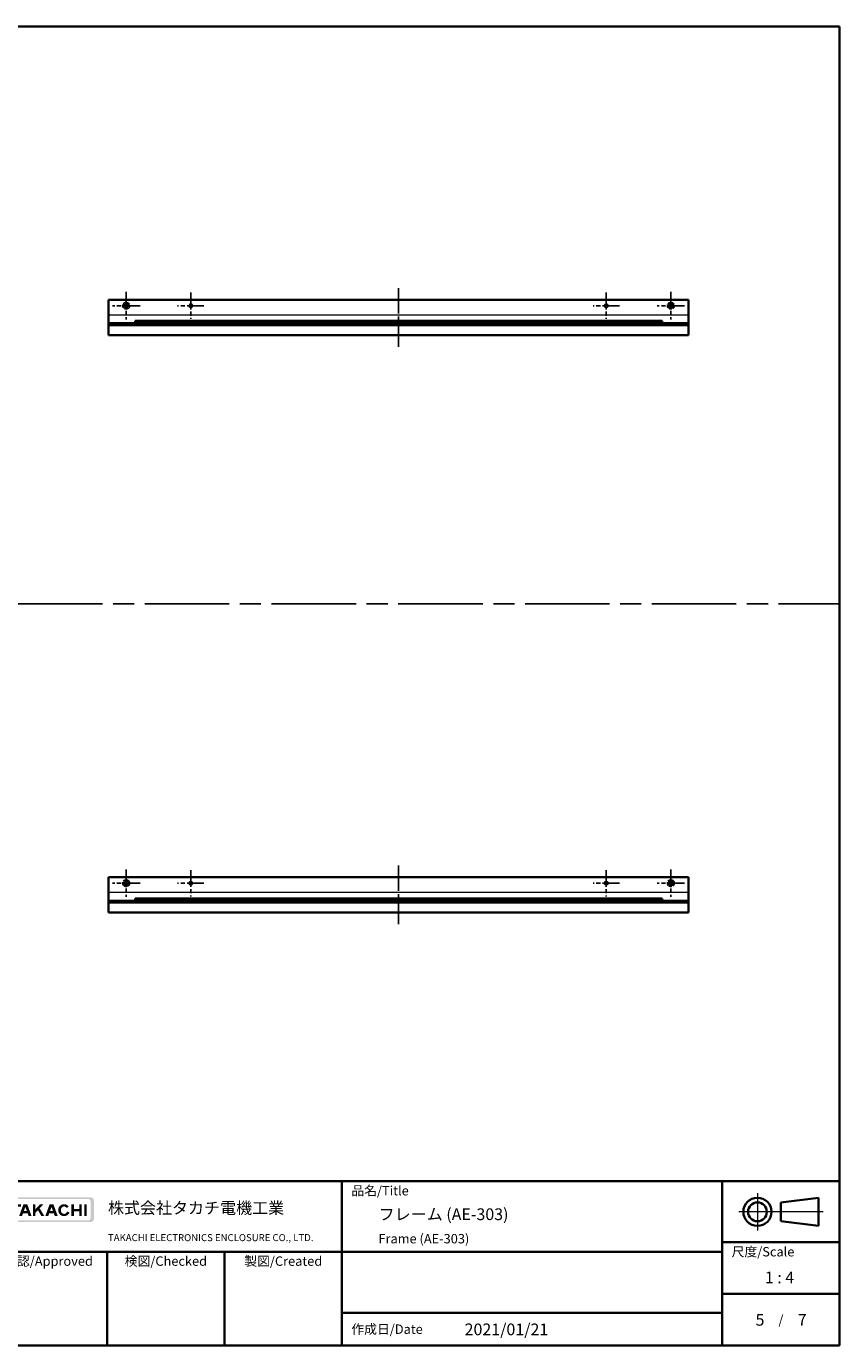
# Model space of a CAD drawing. Units: millimetres. Extents: x 87 to 12072, y 48 to 1874.
# Drawn here: x 8818 to 9511, y 48 to 1172 of the extents above; entities that cross this region are included whole.
import ezdxf

# ---------------------------------------------------------------- set-up
doc = ezdxf.new("R2010")
doc.units = ezdxf.units.MM
doc.header["$LTSCALE"] = 6
doc.linetypes.add('AM_ISO08W050', pattern=[18, 12, -1.5, 3, -1.5])
doc.linetypes.add('DASHED', pattern=[0.2067, 0.1654, -0.0413])
for name, color, linetype, lineweight in [('AM_7', 4, 'AM_ISO08W050', 25), ('Border (ISO)', 7, 'Continuous', 35), ('Hatch (ISO)', 1, 'Continuous', 18), ('Hidden (ISO)', 7, 'DASHED', 18), ('Title (ISO)', 7, 'Continuous', 35), ('Visible (ISO)', 7, 'Continuous', 35), ('Visible Narrow (ISO)', 7, 'Continuous', 25)]:
    doc.layers.add(name, color=color, linetype=linetype, lineweight=lineweight)
doc.styles.add('Note Text (TK)', font='txt')
doc.styles.add('文字スタイル67', font='arial.ttf')

# ---------------------------------------------------------------- blocks, each defined once
blk = doc.blocks.new('図面枠 tk図枠')
at = {"layer": 'Border (ISO)'}
for p, q in [((14.49999999999999, 289), (405.4999999999999, 289)), ((405.4999999999999, 289), (405.4999999999999, 8.000000000000007)), ((14.50000000000001, 8.000000000000007), (405.4999999999999, 8.000000000000007))]:
    blk.add_line(p, q, dxfattribs=at)
blk = doc.blocks.new('表題欄 tk表題欄')
at = {"layer": 'Hatch (ISO)'}
h = blk.add_hatch(color=256, dxfattribs=at)
edge = h.paths.add_edge_path(flags=0)
edge.add_arc((95.57537688673352, 236.2990653650367), 0.5958259999999996, 269.9999999999897, 360)
edge.add_line((96.17120288673351, 236.2990653650368), (96.17120288673348, 239.7107813650365))
edge.add_arc((95.5753768867335, 239.7107813650366), 0.5958259999999996, 0, 90.0000000000068)
edge.add_line((95.57537688673342, 240.3066073650366), (79.13710888673356, 240.3066073650366))
edge.add_arc((79.13710888673353, 239.7107813650366), 0.5958259999999996, 89.99999999999744, 180)
edge.add_line((78.54128288673353, 239.7107813650365), (78.54128288673331, 236.2990653650368))
edge.add_arc((79.13710888673332, 236.2990653650365), 0.5958259999999996, 180, 270.0000000000231)
edge.add_line((79.13710888673356, 235.7032393650365), (95.57537688673342, 235.7032393650367))
edge = h.paths.add_edge_path()
edge.add_line((77.83935088673357, 239.9556413650366), (77.83935088673357, 236.0542053650368))
edge.add_arc((78.54128288673346, 236.0542053650367), 0.7019319999998935, 180, 270.0000000000087)
edge.add_line((78.54128288673357, 235.3522733650368), (96.17120288673352, 235.3522733650368))
edge.add_arc((96.17120288673351, 236.0542053650367), 0.7019319999998921, 270, 360)
edge.add_line((96.8731348867334, 236.0542053650368), (96.87313488673352, 239.9556413650366))
edge.add_arc((96.1712028867336, 239.9556413650367), 0.7019319999998921, 0, 90.00000000000873)
edge.add_line((96.17120288673348, 240.6575733650367), (78.54128288673357, 240.6575733650366))
edge.add_arc((78.54128288673357, 239.9556413650366), 0.7019319999999984, 90, 180)
for points in [[(79.07181288673355, 239.1476033650369), (79.07181288673355, 238.6578833650367), (79.92066088673353, 238.6578833650367), (79.92066088673353, 236.6581933650368), (80.50832488673353, 236.6581933650368), (80.50832488673353, 238.6578833650367), (81.35717288673355, 238.6578833650367), (81.35717288673355, 239.1476033650369)], [(85.68407849525303, 236.6581933650368), (84.9434673993943, 237.8918698287545), (84.41792288673358, 237.3246628822781), (84.41792288673358, 236.6581933650368), (83.89555488673355, 236.6581933650368), (83.89555488673355, 239.1476033650369), (84.41792288673358, 239.1476033650369), (84.41792288673358, 238.0993979968839), (85.38913556809511, 239.1476033650369), (86.10696490847272, 239.1476033650369), (85.31925422435492, 238.2974470774499), (86.30334488673353, 236.6581933650368)], [(92.09142939614459, 239.1476033650369), (92.09142939614459, 236.6581933650368), (92.60971639614465, 236.6581933650368), (92.60971639614465, 237.6580383650368), (93.76872039614462, 237.6580383650368), (93.76872039614462, 236.6581933650368), (94.28700739614459, 236.6581933650368), (94.28700739614459, 239.1476033650369), (93.76872039614462, 239.1476033650369), (93.76872039614462, 238.1477583650367), (92.60971639614465, 238.1477583650367), (92.60971639614465, 239.1476033650369)], [(94.84202339614467, 239.1476033650369), (94.84202339614467, 236.6581933650368), (95.36439139614473, 236.6581933650368), (95.36439139614473, 239.1476033650369)]]:
    blk.add_hatch(color=256, dxfattribs=at).paths.add_polyline_path(points)
h = blk.add_hatch(color=256, dxfattribs=at)
h.paths.add_polyline_path([(82.59020695886475, 237.7110913650368), (81.95242681460243, 237.7110913650368), (82.27131688673356, 238.5794973650367)], flags=0)
h.paths.add_polyline_path([(82.77903014574996, 237.1968853650368), (81.76360362771717, 237.1968853650368), (81.56578886050404, 236.6581933650368), (80.94907288673355, 236.6581933650368), (81.86321688673357, 239.1476033650369), (82.67941688673353, 239.1476033650369), (83.59356088673351, 236.6581933650368), (82.97684491296302, 236.6581933650368)])
h = blk.add_hatch(color=256, dxfattribs=at)
h.paths.add_polyline_path([(87.52707281460246, 237.7110913650368), (88.16485295886469, 237.7110913650368), (87.84596288673359, 238.5794973650367)], flags=0)
h.paths.add_polyline_path([(87.14043486050403, 236.6581933650368), (87.3382496277172, 237.1968853650368), (88.35367614574989, 237.1968853650368), (88.551490912963, 236.6581933650368), (89.16820688673343, 236.6581933650368), (88.25406288673352, 239.1476033650369), (87.43786288673356, 239.1476033650369), (86.52371888673358, 236.6581933650368)])
h = blk.add_hatch(color=256, dxfattribs=at)
edge = h.paths.add_edge_path()
edge.add_arc((90.52309888673334, 237.9028983650369), 1.273272000000011, 38.55054079078439, 336.5820184016556)
edge.add_line((91.69149139614446, 237.3968543650369), (91.17255542714857, 237.6216113977801))
edge.add_ellipse((90.52309888673352, 237.9028983650369), major_axis=(0, -0.7998759999999119), ratio=0.8673469387756529, start_angle=128.5505407907963, end_angle=426.582018401653, ccw=False)
edge.add_line((91.09381514418376, 238.3576891122095), (91.51887237036831, 238.6964075050431))
at = {"layer": 'Title (ISO)'}
for p, q in [((74.70882392282105, 244.052739026017), (255.7088239228211, 244.052739026017)), ((74.70882392282105, 209.052739026017), (74.70882392282105, 244.052739026017)), ((149.7088239228211, 244.052739026017), (149.7088239228211, 209.052739026017)), ((230.7088239228211, 244.052739026017), (230.7088239228211, 209.052739026017)), ((255.7088239228211, 244.052739026017), (255.7088239228211, 209.052739026017)), ((243.2088239228211, 239.552739026017), (251.2088239228211, 240.5527390260171)), ((243.2088239228211, 239.552739026017), (243.2088239228211, 235.552739026017)), ((251.2088239228211, 234.552739026017), (251.2088239228211, 240.5527390260171)), ((243.2088239228211, 235.552739026017), (251.2088239228211, 234.552739026017)), ((230.7088239228211, 231.052739026017), (255.7088239228211, 231.052739026017)), ((74.70882392282105, 229.052739026017), (230.7088239228211, 229.052739026017)), ((99.70882392282108, 229.052739026017), (99.70882392282108, 209.052739026017)), ((124.708823922821, 229.052739026017), (124.708823922821, 209.052739026017)), ((230.7088239228211, 220.052739026017), (255.7088239228211, 220.052739026017)), ((149.7088239228211, 216.052739026017), (230.7088239228211, 216.052739026017)), ((255.7088239228211, 209.052739026017), (74.70882392282105, 209.052739026017))]:
    blk.add_line(p, q, dxfattribs=at)
at = {"layer": 'Title (ISO)', "color": 4, "lineweight": 18}
for p, q in [((238.2088239228211, 241.552739026017), (238.2088239228211, 233.552739026017)), ((252.2088239228211, 237.552739026017), (234.2088239228211, 237.552739026017))]:
    blk.add_line(p, q, dxfattribs=at)
at = {"layer": 'Title (ISO)'}
for radius in [3, 2]:
    blk.add_circle((238.2088239228211, 237.552739026017), radius, dxfattribs=at)
at = {"layer": 'Title (ISO)', "color": 1, "char_height": 2.000000029802322, "line_spacing_factor": 1.5, "style": 'Note Text (TK)'}
for s, insert, attachment_point in [('\\fＭＳ Ｐゴシック|b0|i0;\\H2.0000;品名/Title', (151.708823922821, 242.052739026017), 4), ('\\fＭＳ Ｐゴシック|b0|i0;\\H2.0000;承認/Approved', (87.20882392282108, 227.052739026017), 5), ('\\fＭＳ Ｐゴシック|b0|i0;\\H2.0000;検図/Checked', (112.208823922821, 227.052739026017), 5), ('\\fＭＳ Ｐゴシック|b0|i0;\\H2.0000;製図/Created', (137.2088239228211, 227.052739026017), 5), ('\\fＭＳ Ｐゴシック|b0|i0;\\H2.0000;尺度/Scale', (232.7088239228211, 229.052739026017), 4), ('\\fＭＳ Ｐゴシック|b0|i0;\\H2.0000;作成日/Date', (151.708823922821, 212.552739026017), 4)]:
    blk.add_mtext(s, dxfattribs=dict(at, insert=insert, attachment_point=attachment_point))
at = {"layer": 'Title (ISO)', "color": 7, "line_spacing_factor": 1.5, "style": 'Note Text (TK)'}
for s, insert, char_height, attachment_point in [('株式会社タカチ電機工業', (99.87313488673345, 238.052739026017), 2.5, 4), ('\\fArial|b0|i0;\\H1.4986;TAKACHI ELECTRONICS ENCLOSURE CO., LTD.', (99.87313488673342, 232.052739026017), 1.49859994649887, 4), ('\\fＭＳ Ｐゴシック|b0|i0;\\H2.0000;/', (243.2088239228211, 214.552739026017), 2.000000029802322, 5)]:
    blk.add_mtext(s, dxfattribs=dict(at, insert=insert, char_height=char_height, attachment_point=attachment_point))
at = {"layer": 'Title (ISO)', "color": 7}
for tag, p, height, style in [('<品名>_001', (157.4957557410029, 235.774329935108), 2.5, 'Note Text (TK)'), ('<Title>_001', (157.489178626233, 230.5520568828656), 2.000000029802322, '文字スタイル67'), ('<尺度>_001', (239.821039831912, 222.3098412987444), 2.5, 'Note Text (TK)'), ('作成日_001', (175.6250171046392, 211.2814322078352), 2.5, 'Note Text (TK)'), ('<ページ_No.>_001', (237.9488807410029, 213.302739026017), 2.5, 'Note Text (TK)'), ('<総ページ数>_001', (246.7926307410029, 213.302739026017), 2.5, 'Note Text (TK)')]:
    blk.add_attdef(tag, p, '', height=height, dxfattribs=dict(at, style=style))

msp = doc.modelspace()

# ---------------------------------------------------------------- linework, layer by layer
at = {"layer": 'AM_7', "ltscale": 0.2}
for p, q in [((8903.205679909734, 945.7500000000003), (8903.205679909734, 922.2500000000001)), ((8958.205679909735, 945.2295000000003), (8958.205679909735, 922.7705000000002)), ((9312.205679909734, 945.2295000000003), (9312.205679909734, 922.7705000000002)), ((9367.205679909734, 945.7500000000003), (9367.205679909734, 922.2500000000001)), ((8914.955679909734, 934.0000000000001), (8891.455679909734, 934.0000000000001)), ((8969.435179909735, 934.0000000000001), (8946.976179909734, 934.0000000000001)), ((9323.435179909733, 934.0000000000001), (9300.976179909734, 934.0000000000001)), ((9378.955679909735, 934.0000000000001), (9355.455679909734, 934.0000000000001)), ((8903.205679909734, 453.7500000000002), (8903.205679909734, 430.2500000000001)), ((8958.205679909735, 453.2295000000003), (8958.205679909735, 430.7705000000002)), ((9312.205679909734, 453.2295000000003), (9312.205679909734, 430.7705000000002)), ((9367.205679909734, 453.7500000000002), (9367.205679909734, 430.2500000000001)), ((8914.955679909734, 442.0000000000002), (8891.455679909734, 442.0000000000002)), ((8969.435179909735, 442.0000000000002), (8946.976179909734, 442.0000000000002)), ((9323.435179909735, 442.0000000000002), (9300.976179909734, 442.0000000000002)), ((9378.955679909735, 442.0000000000002), (9355.455679909734, 442.0000000000002))]:
    msp.add_line(p, q, dxfattribs=at)
at = {"layer": 'AM_7', "ltscale": 0.3}
for p, q in [((9135.205679909734, 949.0000000000001), (9135.205679909732, 899.0000000000001)), ((9135.205679909734, 457.0000000000002), (9135.205679909734, 407.0000000000002))]:
    msp.add_line(p, q, dxfattribs=at)
at = {"layer": 'AM_7'}
msp.add_line((7947, 680.0000000000002), (9510.773734832872, 680.0000000000002), dxfattribs=at)
at = {"layer": 'Hidden (ISO)'}
for p, q in [((9382.205679909732, 926.0000000000003), (8888.205679909732, 926.0000000000003)), ((9382.205679909734, 434.0000000000002), (8888.205679909734, 434.0000000000002))]:
    msp.add_line(p, q, dxfattribs=at)
at = {"layer": 'Hidden (ISO)', "ltscale": 3}
for centre in [(8903.205679909732, 934.0000000000001), (9367.205679909732, 934.0000000000001), (8903.205679909734, 442.0000000000002), (9367.205679909734, 442.0000000000002)]:
    msp.add_circle(centre, 3, dxfattribs=at)
at = {"layer": 'Visible (ISO)'}
for p, q in [((8888.205679909734, 919.0000000000003), (8888.205679909734, 939.0000000000002)), ((9382.205679909734, 939.0000000000002), (8888.205679909734, 939.0000000000002)), ((9382.205679909734, 939.0000000000002), (9382.205679909734, 919.0000000000003)), ((8888.205679909732, 917.4000000000003), (8888.205679909732, 919.0000000000003)), ((8910.705679909734, 919.0000000000003), (8888.205679909734, 919.0000000000003)), ((8888.205679909732, 909.0000000000001), (8888.205679909734, 917.4000000000003)), ((9382.205679909734, 917.4000000000003), (8888.205679909734, 917.4000000000003)), ((8910.705679909739, 921.0000000000002), (8910.705679909739, 919.0000000000003)), ((9359.705679909739, 921.0000000000002), (8910.705679909739, 921.0000000000002)), ((9359.705679909739, 919.0000000000003), (8910.705679909739, 919.0000000000003)), ((9359.705679909739, 919.0000000000003), (9359.705679909739, 921.0000000000002)), ((9382.205679909734, 919.0000000000003), (9359.705679909734, 919.0000000000003)), ((9382.205679909732, 919.0000000000003), (9382.205679909732, 917.4000000000003)), ((9382.205679909734, 917.4000000000003), (9382.205679909732, 909.0000000000001)), ((9382.205679909732, 909.0000000000001), (8888.205679909732, 909.0000000000001)), ((8888.205679909734, 427.0000000000002), (8888.205679909734, 447.0000000000002)), ((9382.205679909734, 447.0000000000002), (8888.205679909734, 447.0000000000002)), ((9382.205679909734, 447.0000000000002), (9382.205679909734, 427.0000000000002)), ((8910.70567990974, 429.0000000000002), (8910.70567990974, 427.0000000000002)), ((9359.705679909743, 429.0000000000002), (8910.70567990974, 429.0000000000002)), ((9359.705679909743, 427.0000000000002), (9359.705679909743, 429.0000000000002)), ((8888.205679909734, 425.4000000000002), (8888.205679909734, 427.0000000000002)), ((8910.705679909734, 427.0000000000002), (8888.205679909734, 427.0000000000002)), ((8888.205679909734, 417.0000000000002), (8888.205679909734, 425.4000000000002)), ((9382.205679909734, 425.4000000000002), (8888.205679909734, 425.4000000000002)), ((9382.205679909734, 417.0000000000002), (8888.205679909734, 417.0000000000002)), ((9359.705679909743, 427.0000000000002), (8910.70567990974, 427.0000000000002)), ((9382.205679909734, 427.0000000000002), (9359.705679909734, 427.0000000000002)), ((9382.205679909734, 427.0000000000002), (9382.205679909734, 425.4000000000002)), ((9382.205679909734, 425.4000000000002), (9382.205679909734, 417.0000000000002))]:
    msp.add_line(p, q, dxfattribs=at)
for centre, radius in [((8903.205679909734, 934.0000000000001), 1.75), ((8958.205679909735, 934.0000000000001), 1.2295), ((9312.205679909734, 934.0000000000001), 1.2295), ((9367.205679909734, 934.0000000000001), 1.75), ((8903.205679909734, 442.0000000000002), 1.75), ((8958.205679909735, 442.0000000000002), 1.2295), ((9312.205679909734, 442.0000000000002), 1.2295), ((9367.205679909734, 442.0000000000002), 1.75)]:
    msp.add_circle(centre, radius, dxfattribs=at)
at = {"layer": 'Visible Narrow (ISO)'}
for centre in [(8958.205679909735, 934.0000000000001), (9312.205679909734, 934.0000000000001), (8958.205679909735, 442.0000000000002), (9312.205679909734, 442.0000000000002)]:
    msp.add_circle(centre, 1.5, dxfattribs=at)

# ---------------------------------------------------------------- block references
at = {"xscale": 4, "yscale": 4, "zscale": 4}
msp.add_blockref('図面枠 tk図枠', (7889, 16), dxfattribs=at)
ref = msp.add_blockref('表題欄 tk表題欄', (8488.164704308714, -788.2109561040681), dxfattribs=dict(xscale=4, yscale=4, zscale=4))
ref.add_attrib('<品名>_001', 'フレーム (AE-303)', (9118.261363636364, 154.9431818181818), dxfattribs={"layer": 'Title (ISO)', "color": 7, "height": 10, "style": 'Note Text (TK)'})
ref.add_attrib('<尺度>_001', '1 : 4', (9447.278409090912, 101.0284090909092), dxfattribs={"layer": 'Title (ISO)', "color": 7, "height": 10, "style": 'Note Text (TK)'})
ref.add_attrib('作成日_001', '2021/01/21', (9191.517044367438, 56.82954530299396), dxfattribs={"layer": 'Title (ISO)', "color": 7, "height": 10, "style": 'Note Text (TK)'})
ref.add_attrib('<Title>_001', 'Frame (AE-303)', (9118.083219631631, 135.1077762188398), dxfattribs={"layer": 'Title (ISO)', "color": 7, "height": 8.00000011920929, "style": '文字スタイル67'})
ref.add_attrib('<ページ_No.>_001', '5', (9439.363636363634, 65.00000000000006), dxfattribs={"layer": 'Title (ISO)', "color": 7, "height": 10, "style": 'Note Text (TK)'})
ref.add_attrib('<総ページ数>_001', '7', (9475.335227272728, 65.00000000000006), dxfattribs={"layer": 'Title (ISO)', "color": 7, "height": 10, "style": 'Note Text (TK)'})

doc.saveas('drawing.dxf')
